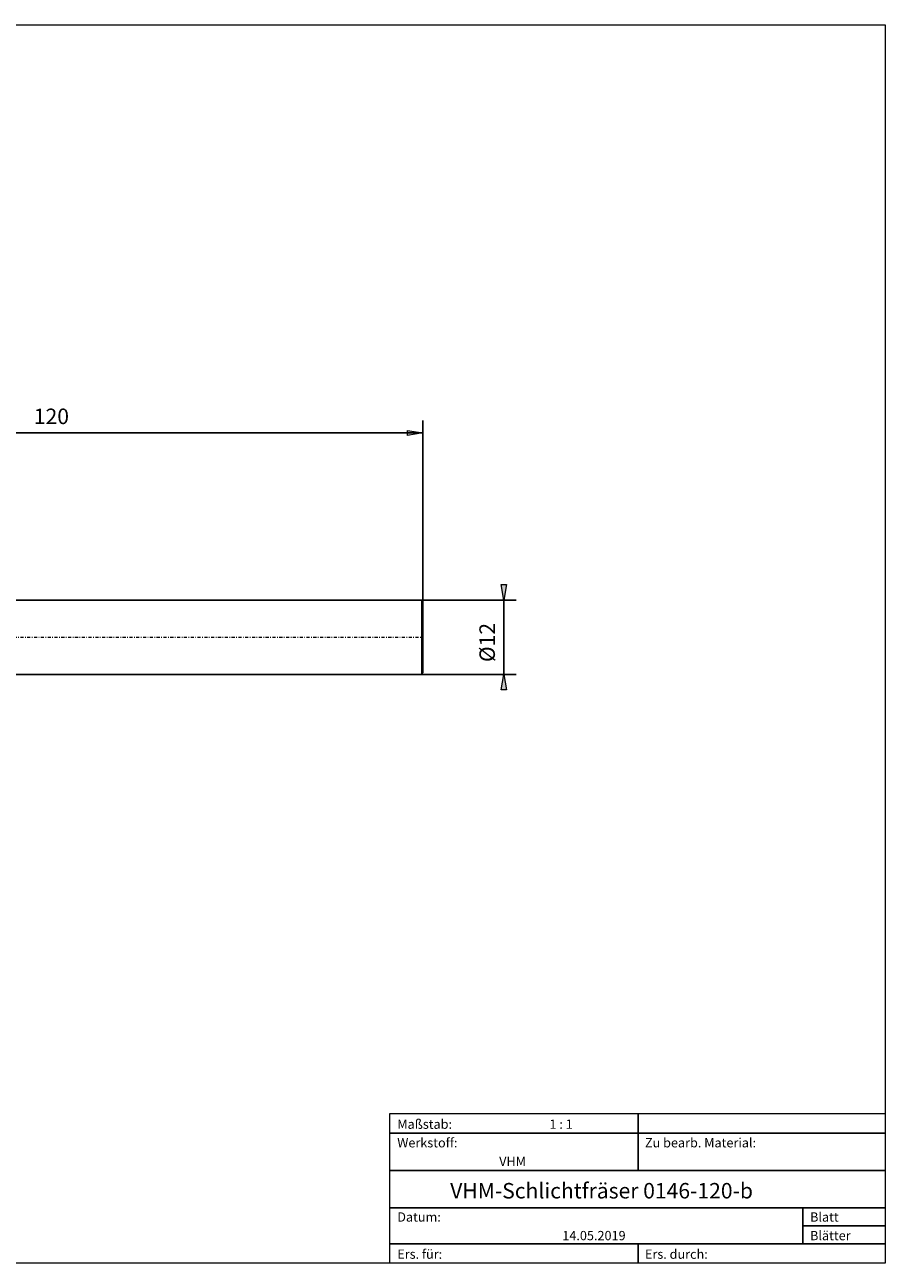
# Model space of a CAD drawing. Units: millimetres. Extents: x -135 to 143, y -100 to 100.
# Drawn here: x 4 to 143, y -100 to 100 of the extents above; entities that cross this region are included whole.
import ezdxf

# ---------------------------------------------------------------- set-up
doc = ezdxf.new("R2010")
doc.units = ezdxf.units.MM
doc.header["$MEASUREMENT"] = 0
doc.linetypes.add('DASHDOT', pattern=[1, 0.5, -0.25, 0, -0.25])
doc.layers.get('0').update_dxf_attribs({"lineweight": 0})
for name, color, linetype, lineweight in [('Bemassung', 7, 'Continuous', 0), ('Geo', 7, 'Continuous', 0), ('Rahmen', 7, 'Continuous', 0), ('Text', 7, 'Continuous', 0)]:
    doc.layers.add(name, color=color, linetype=linetype, lineweight=lineweight)
doc.styles.get("Standard").update_dxf_attribs({"font": 'Arial'})
doc.dimstyles.new('BEM-ISBE', dxfattribs={"dimtxt": 2.5, "dimasz": 2.5, "dimexe": 1.25, "dimexo": 0.625, "dimtad": 1, "dimdec": 3, "dimzin": 0, "dimdsep": 46, "dimtxsty": 'Standard', "dimblk": 'VDDIM_DEFAULT', "dimcen": 0.09, "dimadec": 3, "dimazin": 0, "dimtol": 1, "dimtm": 1e-09, "dimtfac": 0.5, "dimtdec": 3, "dimtmove": 0, "dimatfit": 3, "dimfxl": 1, "dimtolj": 1, "dimtzin": 0, "dimarcsym": 0})

# ---------------------------------------------------------------- blocks, each defined once
blk = doc.blocks.new('VDDIM_DEFAULT')
at = {"linetype": 'Continuous'}
blk.add_hatch(color=0, dxfattribs=at).paths.add_polyline_path([(0, 0), (-1, -0.1665), (-1, 0.1665)], flags=0)
at = {"color": 0, "linetype": 'Continuous'}
blk.add_lwpolyline([(0, 0), (-1, -0.1665), (-1, 0.1665), (0, 0)], dxfattribs=at)
blk = doc.blocks.new('*D9')
at = {"layer": 'Bemassung', "color": 0, "lineweight": -2}
for p, q in [((-51.35, -14.03), (-51.35, 35.97)), ((68.65, 6.72), (68.65, 35.97)), ((68.65, 33.97), (-51.35, 33.97))]:
    blk.add_line(p, q, dxfattribs=at)
at = {"layer": 'Bemassung', "color": 0}
for p in [(68.65, 6.72), (-51.35, -14.03)]:
    blk.add_point(p, dxfattribs=at)
at = {"layer": 'Bemassung', "color": 0, "lineweight": -2, "xscale": 2.5, "yscale": 2.5, "zscale": 2.5, "rotation": 180}
blk.add_blockref('VDDIM_DEFAULT', (-51.35, 33.97), dxfattribs=at)
at = {"layer": 'Bemassung', "color": 0, "lineweight": -2, "xscale": 2.5, "yscale": 2.5, "zscale": 2.5}
blk.add_blockref('VDDIM_DEFAULT', (68.65, 33.97), dxfattribs=at)
at = {"layer": 'Bemassung', "color": 0, "insert": (8.65, 34.63), "char_height": 2.5, "attachment_point": 8}
blk.add_mtext('120', dxfattribs=at)
blk = doc.blocks.new('*D10')
at = {"layer": 'Bemassung', "color": 0, "lineweight": -2}
for p, q in [((-0.65, 6.97), (83.72, 6.97)), ((81.72, 6.97), (81.72, -5.03)), ((-0.65, -5.03), (83.72, -5.03))]:
    blk.add_line(p, q, dxfattribs=at)
at = {"layer": 'Bemassung', "color": 0}
for p in [(-0.65, 6.97), (-0.65, -5.03)]:
    blk.add_point(p, dxfattribs=at)
at = {"layer": 'Bemassung', "color": 0, "lineweight": -2, "xscale": 2.5, "yscale": 2.5, "zscale": 2.5}
for p, rotation in [((81.72, 6.97), 270), ((81.72, -5.03), 90)]:
    blk.add_blockref('VDDIM_DEFAULT', p, dxfattribs=dict(at, rotation=rotation))
at = {"layer": 'Bemassung', "color": 0, "insert": (81.05, 0.12), "char_height": 2.5, "attachment_point": 8, "rotation": 90}
blk.add_mtext('Ø12', dxfattribs=at)

msp = doc.modelspace()

# ---------------------------------------------------------------- linework, layer by layer
at = {"layer": 'Geo'}
for p, q in [((-0.6539, 6.9666), (68.3961, 6.9666)), ((68.3961, 6.9666), (68.6461, 6.7166)), ((68.3961, 6.9666), (68.3961, -5.0334)), ((68.6461, 6.7166), (68.6461, 0.9666)), ((68.6461, 6.7166), (68.6461, -4.7834)), ((-0.6539, -5.0334), (68.3961, -5.0334)), ((68.3961, -5.0334), (68.6461, -4.7834))]:
    msp.add_line(p, q, dxfattribs=at)
at = {"layer": 'Geo', "linetype": 'Dashdot'}
msp.add_line((-51.3539, 0.9666), (68.6461, 0.9666), dxfattribs=at)
at = {"layer": 'Rahmen'}
for points in [[(-134.603, 99.9252), (143.3026, 99.9252), (143.3026, -100.1669), (-134.603, -100.1669)], [(63.3142, -76.0012), (103.4292, -76.0012), (103.4292, -79.1427), (63.3142, -79.1427)], [(103.4292, -76.0012), (143.3026, -76.0012), (143.3026, -79.1427), (103.4292, -79.1427)], [(63.3142, -79.1427), (103.4292, -79.1427), (103.4292, -85.1841), (63.3142, -85.1841)], [(103.4292, -79.1427), (143.3026, -79.1427), (143.3026, -85.1841), (103.4292, -85.1841)], [(63.3142, -85.1841), (143.3026, -85.1841), (143.3026, -91.2255), (63.3142, -91.2255)], [(63.3142, -91.2255), (130.0115, -91.2255), (130.0115, -97.0253), (63.3142, -97.0253)], [(130.0115, -91.2255), (143.3026, -91.2255), (143.3026, -94.1254), (130.0115, -94.1254)], [(130.0115, -94.1254), (143.3026, -94.1254), (143.3026, -97.0253), (130.0115, -97.0253)], [(63.3142, -97.0253), (103.4292, -97.0253), (103.4292, -100.1669), (63.3142, -100.1669)], [(103.4292, -97.0253), (143.3026, -97.0253), (143.3026, -100.1669), (103.4292, -100.1669)]]:
    msp.add_lwpolyline(points, close=True, dxfattribs=at)

# ---------------------------------------------------------------- texts
at = {"layer": 'Text'}
for s, height, p in [('Maßstab:', 1.5, (64.5, -78.4499)), ('1 : 1', 1.5, (89.0834, -78.4499)), ('Werkstoff:', 1.5, (64.5, -81.4499)), ('Zu bearb. Material:', 1.5, (104.5, -81.4499)), ('VHM', 1.5, (80.9626, -84.4499)), ('VHM-Schlichtfräser 0146-120-b', 2.5, (73.0512, -89.7041)), ('Datum:', 1.5, (64.5, -93.4499)), ('Blatt', 1.5, (131.1667, -93.4499)), ('14.05.2019', 1.5, (91.1544, -96.4499)), ('Blätter', 1.5, (131.1667, -96.4499)), ('Ers. für:', 1.5, (64.5, -99.4499)), ('Ers. durch:', 1.5, (104.5, -99.4499))]:
    msp.add_text(s, height=height, dxfattribs=at).set_placement(p)

# ---------------------------------------------------------------- dimensions: what is measured, and where the dimension line sits
at = {"layer": 'Bemassung'}
dim = msp.add_linear_dim(base=(-51.3539, 33.9666), p1=(68.6461, 6.7166), p2=(-51.3539, -14.0334), text='120', dimstyle='BEM-ISBE', override={"dimgap": 0.625, "dimlfac": 1, "dimzin": 8, "dimtol": 0, "dimlim": 0, "dimtzin": 8}, dxfattribs=at)
dim.commit()
dim.dimension.update_dxf_attribs({"geometry": '*D9', "text_midpoint": (8.6461, 34.6333)})
dim = msp.add_linear_dim(base=(81.7204, -5.0334), p1=(-0.6539, 6.9666), p2=(-0.6539, -5.0334), angle=90, text='Ø12', dimstyle='BEM-ISBE', override={"dimgap": 0.625, "dimlfac": 1, "dimzin": 8, "dimtol": 0, "dimlim": 0, "dimtzin": 8}, dxfattribs=at)
dim.commit()
dim.dimension.update_dxf_attribs({"geometry": '*D10', "text_midpoint": (81.0537, 0.1208)})

doc.saveas('drawing.dxf')
